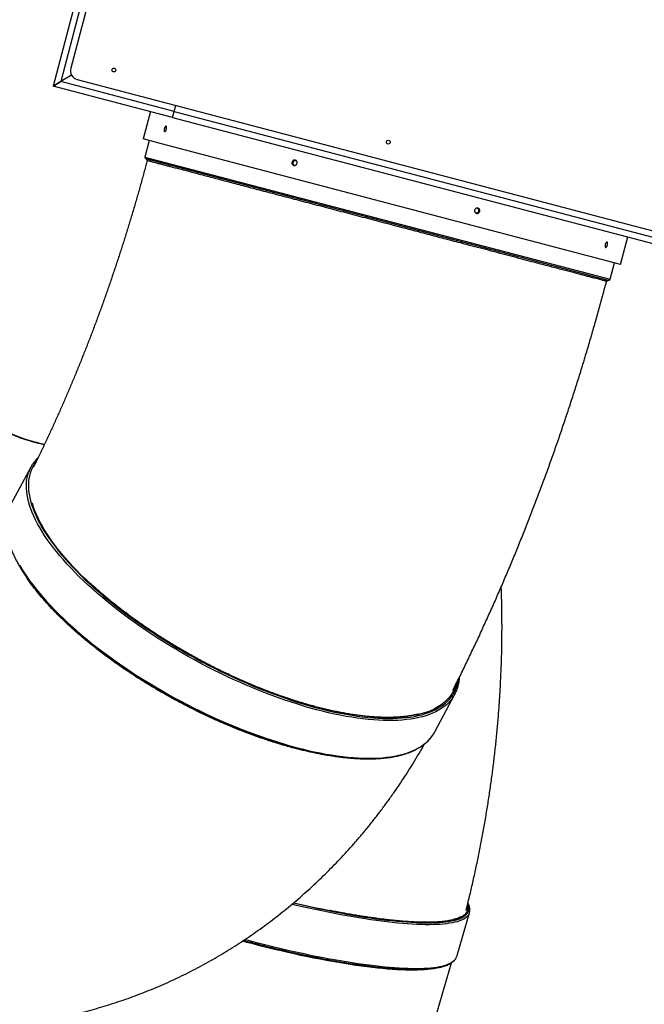
# Model space of a CAD drawing. Units: millimetres. Extents: x -4112 to 5871, y -3576 to 5768.
# Drawn here: x -2319 to -1307, y 655 to 2253 of the extents above; entities that cross this region are included whole.
import ezdxf

# ---------------------------------------------------------------- set-up
doc = ezdxf.new("R2010")
doc.units = ezdxf.units.MM

msp = doc.modelspace()

# ---------------------------------------------------------------- linework, layer by layer
at = {"color": 7, "linetype": 'Continuous', "lineweight": 25}
for p, q in [((-1694.956, 4233.954), (-2236.731, 2174.008)), ((-2214.105, 2338.668), (-2264.976, 2145.246)), ((-2204.434, 2336.124), (-2252.761, 2152.373)), ((-2235.18, 2162.632), (-2252.761, 2152.373)), ((-2264.976, 2145.246), (-2252.761, 2152.373)), ((-2252.761, 2152.373), (-2264.976, 2145.246)), ((-2071.554, 2094.375), (-2264.976, 2145.246)), ((-2069.01, 2104.046), (-2252.761, 2152.373)), ((-2226.04, 2155.686), (-1228.948, 1893.446)), ((-2069.01, 2104.046), (-2066.467, 2113.717)), ((-2107.337, 2103.786), (-2119.037, 2059.299)), ((-2071.554, 2094.375), (-2069.01, 2104.046)), ((-2071.554, 2094.375), (3344.268, 669.989)), ((-2069.01, 2104.046), (3346.812, 679.66)), ((-2089.59, 2051.554), (-2119.037, 2059.299)), ((-2109.366, 2056.755), (-2116.386, 2030.063)), ((-1345.348, 1855.815), (-2089.59, 2051.554)), ((-1557.819, 1880.676), (-2114.676, 2027.132)), ((-1345.348, 1855.815), (-1333.648, 1900.302)), ((-1364.971, 1829.956), (-1557.819, 1880.676)), ((-1362.04, 1831.667), (-1355.019, 1858.359)), ((-2301.264, 1527.012), (-2334.024, 1465.871)), ((-1646.498, 1097.486), (-1613.738, 1158.627)), ((-1610.945, 733.059), (-1590.058, 803.984)), ((-1719.682, 381.522), (-1619.19, 722.759))]:
    msp.add_line(p, q, dxfattribs=at)
at = {"color": 8, "linetype": 'Continuous', "lineweight": 25}
for p, q in [((-2116.386, 2030.063), (-1556.082, 1882.701)), ((-1556.082, 1882.701), (-1362.04, 1831.667))]:
    msp.add_line(p, q, dxfattribs=at)
at = {"color": 8, "linetype": 'Continuous', "lineweight": 25, "flags": 128}
for points in [[(-2385.381, 1622.825), (-2384.152, 1621.186), (-2380.165, 1616.255), (-2375.877, 1611.503), (-2371.292, 1606.935), (-2366.414, 1602.556), (-2361.248, 1598.369), (-2355.799, 1594.378), (-2350.071, 1590.586), (-2344.069, 1586.998), (-2337.799, 1583.616), (-2331.266, 1580.443), (-2324.477, 1577.482), (-2317.438, 1574.736), (-2310.154, 1572.207), (-2302.633, 1569.898), (-2294.881, 1567.81), (-2286.906, 1565.947), (-2278.991, 1564.359)], [(-2292.712, 1536.114), (-2294.673, 1533.442), (-2297.094, 1529.635), (-2299.207, 1525.662), (-2301.01, 1521.525), (-2302.502, 1517.228), (-2303.681, 1512.776), (-2304.546, 1508.171), (-2305.097, 1503.419), (-2305.333, 1498.524), (-2305.253, 1493.489), (-2304.858, 1488.321), (-2304.149, 1483.022), (-2303.125, 1477.599), (-2301.787, 1472.055), (-2300.138, 1466.397), (-2298.178, 1460.628), (-2295.91, 1454.755), (-2293.334, 1448.782), (-2290.454, 1442.716), (-2287.272, 1436.561), (-2283.792, 1430.323), (-2280.015, 1424.008), (-2275.946, 1417.621), (-2271.588, 1411.168), (-2266.946, 1404.655), (-2262.023, 1398.088), (-2256.824, 1391.473), (-2251.353, 1384.816), (-2245.616, 1378.122), (-2239.617, 1371.399), (-2233.363, 1364.651), (-2226.858, 1357.886), (-2220.109, 1351.108), (-2213.122, 1344.325), (-2205.903, 1337.542), (-2198.458, 1330.766), (-2190.795, 1324.002), (-2182.919, 1317.257), (-2174.84, 1310.537), (-2166.562, 1303.848), (-2158.095, 1297.196), (-2149.446, 1290.587), (-2140.622, 1284.027), (-2131.632, 1277.522), (-2122.484, 1271.077), (-2113.185, 1264.7), (-2103.745, 1258.394), (-2094.172, 1252.167), (-2084.474, 1246.023), (-2074.661, 1239.968), (-2064.741, 1234.009), (-2054.723, 1228.149), (-2044.616, 1222.395), (-2034.429, 1216.751), (-2024.172, 1211.223), (-2013.854, 1205.816), (-2003.484, 1200.534), (-1993.072, 1195.383), (-1982.626, 1190.366), (-1972.157, 1185.489), (-1961.673, 1180.757), (-1951.185, 1176.172), (-1940.701, 1171.74), (-1930.232, 1167.464), (-1919.787, 1163.348), (-1909.374, 1159.396), (-1899.004, 1155.612), (-1888.686, 1151.999), (-1878.43, 1148.56), (-1868.244, 1145.298), (-1858.137, 1142.217), (-1848.12, 1139.318), (-1838.2, 1136.605), (-1828.387, 1134.081), (-1818.69, 1131.747), (-1809.117, 1129.605), (-1799.678, 1127.658), (-1790.38, 1125.907), (-1781.233, 1124.353), (-1772.243, 1122.999), (-1763.421, 1121.846), (-1754.772, 1120.894), (-1746.306, 1120.144), (-1738.03, 1119.597), (-1729.951, 1119.254), (-1722.077, 1119.114), (-1714.415, 1119.179), (-1706.971, 1119.447), (-1699.753, 1119.919), (-1692.767, 1120.594), (-1686.019, 1121.471), (-1679.516, 1122.551)], [(-1678.846, 1119.224), (-1685.39, 1118.138), (-1692.18, 1117.254), (-1699.209, 1116.575), (-1706.472, 1116.1), (-1713.962, 1115.83), (-1721.671, 1115.766), (-1729.594, 1115.906), (-1737.723, 1116.251), (-1746.05, 1116.802), (-1754.569, 1117.556), (-1763.271, 1118.514), (-1772.148, 1119.675), (-1781.193, 1121.037), (-1790.398, 1122.6), (-1799.753, 1124.362), (-1809.251, 1126.321), (-1818.883, 1128.476), (-1828.64, 1130.825), (-1838.513, 1133.365), (-1848.494, 1136.095), (-1858.574, 1139.011), (-1868.743, 1142.112), (-1878.992, 1145.394), (-1889.312, 1148.854), (-1899.694, 1152.489), (-1910.128, 1156.297), (-1920.605, 1160.273), (-1931.115, 1164.414), (-1941.649, 1168.717), (-1952.198, 1173.177), (-1962.751, 1177.79), (-1973.299, 1182.552), (-1983.833, 1187.459), (-1994.344, 1192.506), (-2004.821, 1197.69), (-2015.255, 1203.004), (-2025.637, 1208.445), (-2035.958, 1214.007), (-2046.207, 1219.686), (-2056.377, 1225.476), (-2066.457, 1231.372), (-2076.439, 1237.368), (-2086.313, 1243.46), (-2096.07, 1249.642), (-2105.703, 1255.908), (-2115.201, 1262.252), (-2124.558, 1268.67), (-2133.763, 1275.154), (-2142.808, 1281.7), (-2151.687, 1288.3), (-2160.39, 1294.95), (-2168.909, 1301.644), (-2177.237, 1308.374), (-2185.367, 1315.136), (-2193.291, 1321.922), (-2201.002, 1328.728), (-2208.493, 1335.546), (-2215.757, 1342.371), (-2222.787, 1349.196), (-2229.578, 1356.015), (-2236.123, 1362.823), (-2242.416, 1369.612), (-2248.452, 1376.378), (-2254.224, 1383.113), (-2259.729, 1389.811), (-2264.96, 1396.467), (-2269.914, 1403.075), (-2274.585, 1409.628), (-2278.97, 1416.12), (-2283.064, 1422.547), (-2286.864, 1428.901), (-2290.366, 1435.178), (-2293.568, 1441.371), (-2296.466, 1447.475), (-2299.057, 1453.485), (-2301.34, 1459.394), (-2303.312, 1465.198), (-2304.971, 1470.892), (-2306.317, 1476.47), (-2307.347, 1481.927), (-2308.061, 1487.258), (-2308.458, 1492.459), (-2308.538, 1497.524), (-2308.301, 1502.45), (-2307.747, 1507.232), (-2306.876, 1511.865), (-2305.69, 1516.345), (-2305, 1518.464)], [(-1681.088, 1123.812), (-1687.586, 1122.734), (-1694.329, 1121.859), (-1701.312, 1121.187), (-1708.527, 1120.719), (-1715.969, 1120.455), (-1723.63, 1120.396), (-1731.504, 1120.542), (-1739.583, 1120.892), (-1747.859, 1121.447), (-1756.326, 1122.205), (-1764.976, 1123.167), (-1773.8, 1124.33), (-1782.791, 1125.695), (-1791.941, 1127.26), (-1801.24, 1129.023), (-1810.681, 1130.983), (-1820.256, 1133.138), (-1829.954, 1135.487), (-1839.768, 1138.026), (-1849.688, 1140.753), (-1859.706, 1143.667), (-1869.812, 1146.765), (-1879.997, 1150.043), (-1890.252, 1153.499), (-1900.567, 1157.129), (-1910.933, 1160.931), (-1921.341, 1164.9), (-1931.781, 1169.033), (-1942.243, 1173.327), (-1952.719, 1177.777), (-1963.198, 1182.38), (-1973.67, 1187.13), (-1984.127, 1192.025), (-1994.559, 1197.059), (-2004.955, 1202.227), (-2015.308, 1207.526), (-2025.607, 1212.95), (-2035.843, 1218.494), (-2046.006, 1224.154), (-2056.088, 1229.923), (-2066.079, 1235.798), (-2075.969, 1241.771), (-2085.751, 1247.839), (-2095.415, 1253.995), (-2104.952, 1260.234), (-2114.353, 1266.55), (-2123.61, 1272.938), (-2132.715, 1279.391), (-2141.659, 1285.904), (-2150.434, 1292.47), (-2159.032, 1299.084), (-2167.445, 1305.74), (-2175.666, 1312.431), (-2183.687, 1319.152), (-2191.5, 1325.897), (-2199.099, 1332.658), (-2206.477, 1339.431), (-2213.626, 1346.208), (-2220.541, 1352.984), (-2227.214, 1359.753), (-2233.641, 1366.508), (-2239.815, 1373.243), (-2245.73, 1379.952), (-2251.381, 1386.629), (-2256.764, 1393.268), (-2261.872, 1399.863), (-2266.701, 1406.407), (-2271.248, 1412.895), (-2275.507, 1419.321), (-2279.475, 1425.679), (-2283.148, 1431.963), (-2286.524, 1438.168), (-2289.598, 1444.287), (-2292.368, 1450.316), (-2294.831, 1456.248), (-2296.986, 1462.079), (-2298.831, 1467.802), (-2298.942, 1468.18)], [(-2319.624, 1367.76), (-2315.824, 1361.406), (-2311.73, 1354.979), (-2307.345, 1348.487), (-2302.674, 1341.934), (-2297.721, 1335.326), (-2292.489, 1328.67), (-2286.985, 1321.971), (-2281.212, 1315.237), (-2275.176, 1308.471), (-2268.883, 1301.682), (-2262.338, 1294.874), (-2255.547, 1288.055), (-2248.517, 1281.23), (-2241.253, 1274.405), (-2233.762, 1267.587), (-2226.051, 1260.781), (-2218.127, 1253.995), (-2209.998, 1247.233), (-2201.669, 1240.502), (-2193.15, 1233.809), (-2184.447, 1227.159), (-2175.568, 1220.558), (-2166.523, 1214.013), (-2157.318, 1207.529), (-2147.962, 1201.111), (-2138.463, 1194.767), (-2128.831, 1188.501), (-2119.073, 1182.319), (-2109.199, 1176.227), (-2099.217, 1170.23), (-2089.137, 1164.334), (-2078.967, 1158.545), (-2068.718, 1152.866), (-2058.397, 1147.304), (-2048.015, 1141.863), (-2037.581, 1136.549), (-2027.104, 1131.365), (-2016.594, 1126.318), (-2006.059, 1121.411), (-1995.511, 1116.649), (-1984.958, 1112.036), (-1974.409, 1107.576), (-1963.875, 1103.273), (-1953.365, 1099.132), (-1942.888, 1095.156), (-1932.454, 1091.348), (-1922.073, 1087.713), (-1911.752, 1084.252), (-1901.503, 1080.971), (-1891.334, 1077.87), (-1881.254, 1074.954), (-1871.273, 1072.224), (-1861.4, 1069.684), (-1851.643, 1067.335), (-1842.011, 1065.18), (-1832.513, 1063.221), (-1823.158, 1061.459), (-1813.953, 1059.896), (-1804.908, 1058.534), (-1796.031, 1057.373), (-1787.329, 1056.415), (-1778.81, 1055.661), (-1770.483, 1055.11), (-1762.354, 1054.765), (-1754.431, 1054.624), (-1746.722, 1054.689), (-1739.232, 1054.959), (-1731.969, 1055.434), (-1724.94, 1056.113), (-1718.15, 1056.996), (-1711.607, 1058.083)], [(-1679.516, 1122.551), (-1673.263, 1123.831), (-1667.265, 1125.311), (-1661.53, 1126.99), (-1656.06, 1128.865), (-1650.862, 1130.935), (-1645.941, 1133.199), (-1641.3, 1135.653), (-1636.943, 1138.297), (-1632.876, 1141.127), (-1629.101, 1144.142), (-1625.622, 1147.337), (-1622.441, 1150.711), (-1619.563, 1154.261), (-1616.989, 1157.982), (-1614.722, 1161.873), (-1612.764, 1165.928), (-1611.116, 1170.146), (-1609.78, 1174.521), (-1608.758, 1179.05), (-1608.165, 1182.792)], [(-1611.806, 1175.27), (-1612.956, 1171.487), (-1614.577, 1167.26), (-1616.511, 1163.196), (-1618.755, 1159.298), (-1621.306, 1155.568), (-1624.164, 1152.012), (-1627.325, 1148.631), (-1630.786, 1145.429), (-1634.544, 1142.409), (-1638.596, 1139.574), (-1642.938, 1136.926), (-1647.566, 1134.467), (-1652.476, 1132.201), (-1657.663, 1130.128), (-1663.123, 1128.251), (-1668.851, 1126.572), (-1674.841, 1125.092), (-1681.088, 1123.812)], [(-1618.519, 1151.134), (-1618.523, 1151.13), (-1621.419, 1147.558), (-1624.619, 1144.163), (-1628.119, 1140.948), (-1631.918, 1137.915), (-1636.011, 1135.067), (-1640.394, 1132.407), (-1645.064, 1129.937), (-1650.016, 1127.66), (-1655.246, 1125.577), (-1660.749, 1123.69), (-1666.52, 1122.001), (-1672.555, 1120.512), (-1678.846, 1119.224)], [(-1711.607, 1058.083), (-1705.315, 1059.371), (-1699.28, 1060.86), (-1693.509, 1062.549), (-1688.006, 1064.435), (-1682.776, 1066.519), (-1677.824, 1068.796), (-1673.154, 1071.266), (-1668.771, 1073.926), (-1664.678, 1076.774), (-1660.88, 1079.807), (-1657.379, 1083.022), (-1654.179, 1086.417), (-1651.283, 1089.989), (-1651.198, 1090.102)], [(-1590.754, 802.143), (-1591.077, 801.497), (-1592.272, 799.621), (-1593.803, 797.849), (-1595.669, 796.182), (-1597.868, 794.621), (-1600.398, 793.169), (-1603.257, 791.826), (-1606.442, 790.593), (-1609.95, 789.472), (-1613.778, 788.464), (-1617.923, 787.57), (-1622.381, 786.79), (-1627.148, 786.125), (-1632.219, 785.575), (-1637.59, 785.142), (-1643.257, 784.826), (-1649.213, 784.626), (-1655.454, 784.543), (-1661.974, 784.578), (-1668.767, 784.729), (-1675.827, 784.998), (-1683.148, 785.383), (-1690.723, 785.885), (-1698.545, 786.503), (-1706.607, 787.236), (-1714.901, 788.083), (-1723.421, 789.045), (-1732.159, 790.12), (-1741.106, 791.307), (-1750.254, 792.604), (-1759.597, 794.012), (-1769.123, 795.528), (-1778.827, 797.152), (-1788.697, 798.881), (-1798.727, 800.714), (-1808.906, 802.65), (-1819.225, 804.687), (-1829.675, 806.823), (-1840.246, 809.055), (-1850.93, 811.383), (-1861.716, 813.803), (-1872.595, 816.314), (-1878.15, 817.623)], [(-1819.01, 807.536), (-1809.194, 805.6), (-1799.078, 803.676), (-1789.111, 801.854), (-1779.301, 800.135), (-1769.657, 798.522), (-1760.189, 797.015), (-1750.904, 795.616), (-1741.812, 794.326), (-1732.92, 793.147), (-1724.236, 792.079), (-1715.769, 791.123), (-1707.525, 790.28), (-1699.513, 789.552), (-1691.739, 788.938), (-1684.211, 788.439), (-1676.935, 788.056), (-1669.919, 787.79), (-1663.167, 787.639), (-1656.687, 787.604), (-1650.485, 787.687), (-1644.565, 787.885), (-1638.933, 788.2), (-1633.595, 788.63), (-1628.555, 789.176), (-1623.818, 789.837), (-1619.387, 790.612), (-1615.268, 791.501), (-1611.463, 792.503), (-1607.976, 793.617), (-1604.811, 794.842), (-1601.97, 796.177), (-1599.456, 797.62), (-1597.27, 799.171), (-1595.416, 800.828), (-1593.894, 802.589), (-1592.707, 804.453), (-1591.854, 806.419), (-1591.337, 808.483), (-1591.157, 810.646), (-1591.313, 812.904), (-1591.805, 815.255), (-1592.634, 817.698), (-1592.961, 818.48)], [(-1593.751, 815.194), (-1593.522, 814.1), (-1593.278, 811.82), (-1593.372, 809.635), (-1593.804, 807.547), (-1594.572, 805.559), (-1595.678, 803.672), (-1597.119, 801.887), (-1598.894, 800.208), (-1601.002, 798.634), (-1603.441, 797.168), (-1606.209, 795.81), (-1609.302, 794.563), (-1612.718, 793.427), (-1616.455, 792.403), (-1620.508, 791.492), (-1624.875, 790.695), (-1629.55, 790.013), (-1634.53, 789.446), (-1639.81, 788.995), (-1645.385, 788.66), (-1651.251, 788.442), (-1657.402, 788.341), (-1663.832, 788.357), (-1670.535, 788.489), (-1677.506, 788.738), (-1684.737, 789.104), (-1692.223, 789.586), (-1699.957, 790.183), (-1707.931, 790.896), (-1716.138, 791.723), (-1724.571, 792.664), (-1733.222, 793.718), (-1742.083, 794.884), (-1751.146, 796.161), (-1760.402, 797.547), (-1769.845, 799.042), (-1779.463, 800.645), (-1789.25, 802.352), (-1799.196, 804.164), (-1809.291, 806.078), (-1817.101, 807.609)], [(-1633.85, 716.517), (-1635.969, 715.838), (-1639.702, 714.815), (-1643.751, 713.905), (-1648.113, 713.109), (-1652.783, 712.428), (-1657.758, 711.862), (-1663.033, 711.411), (-1668.602, 711.077), (-1674.462, 710.859), (-1680.606, 710.758), (-1687.029, 710.774), (-1693.726, 710.906), (-1700.689, 711.155), (-1707.913, 711.52), (-1715.392, 712.001), (-1723.117, 712.598), (-1731.083, 713.31), (-1739.281, 714.137), (-1747.705, 715.077), (-1756.347, 716.129), (-1765.199, 717.294), (-1774.253, 718.57), (-1783.5, 719.955), (-1792.932, 721.448), (-1802.541, 723.049), (-1812.318, 724.755), (-1822.253, 726.565), (-1832.338, 728.477), (-1842.564, 730.49), (-1852.921, 732.601), (-1863.4, 734.81), (-1873.991, 737.113), (-1884.684, 739.509), (-1895.471, 741.995), (-1906.34, 744.57), (-1917.282, 747.23), (-1928.288, 749.974), (-1939.346, 752.799), (-1950.448, 755.703), (-1958.358, 757.812)], [(-1954.105, 760.604), (-1948.917, 759.223), (-1937.724, 756.294), (-1926.574, 753.444), (-1915.477, 750.674), (-1904.443, 747.989), (-1893.482, 745.389), (-1882.603, 742.878), (-1871.817, 740.457), (-1861.133, 738.13), (-1850.562, 735.897), (-1840.112, 733.762), (-1829.793, 731.725), (-1819.614, 729.789), (-1809.584, 727.956), (-1799.714, 726.226), (-1790.011, 724.603), (-1780.484, 723.087), (-1771.142, 721.679), (-1761.993, 720.381), (-1753.046, 719.194), (-1744.308, 718.12), (-1735.788, 717.158), (-1727.494, 716.31), (-1719.432, 715.577), (-1711.61, 714.96), (-1704.035, 714.458), (-1696.714, 714.073), (-1689.654, 713.804), (-1682.861, 713.653), (-1676.341, 713.618), (-1670.1, 713.701), (-1664.144, 713.9), (-1658.477, 714.217), (-1653.106, 714.65), (-1648.035, 715.199), (-1643.268, 715.864), (-1638.81, 716.645), (-1634.665, 717.539), (-1630.837, 718.547), (-1627.329, 719.668), (-1624.144, 720.901), (-1621.285, 722.244), (-1618.755, 723.696), (-1616.556, 725.256), (-1614.69, 726.923), (-1613.159, 728.696), (-1611.964, 730.571), (-1611.628, 731.246)]]:
    msp.add_lwpolyline(points, dxfattribs=at)
at = {"color": 7, "linetype": 'Continuous', "lineweight": 25, "flags": 128}
for points in [[(-1651.198, 1090.102), (-1648.693, 1093.733), (-1646.498, 1097.486)], [(-1611.628, 731.246), (-1611.106, 732.549), (-1610.945, 733.059)]]:
    msp.add_lwpolyline(points, dxfattribs=at)
at = {"color": 7, "linetype": 'Continuous', "lineweight": 25}
for centre in [(-2166.766, 2171.116), (-1721.894, 2054.113)]:
    msp.add_circle(centre, 3.1, dxfattribs=at)
for centre, radius, start, end in [((-2222.225, 2170.192), 15, 165.264654, 255.264654), ((-2114.065, 2029.453), 2.4, 165.264654, 255.264654), ((-2115.094, 2024.76), 2.4, 345.469955, 75.257506), ((-1365.776, 1827.686), 2.4, 75.273116, 164.908605), ((-1364.361, 1832.277), 2.4, 255.264654, 345.264654), ((-2249.602, 1499.331), 58.609, 142.716644, 160.946496), ((-1665.317, 1186.264), 58.516, 323.105182, 340.57587), ((-1481.321, 2487.411), 1713.481, 256.701668, 258.63388), ((-1481.679, 2489.548), 1715.059, 256.741256, 258.72171), ((-1602.613, 807.682), 13.089, 334.966661, 352.136791)]:
    msp.add_arc(centre, radius, start, end, dxfattribs=at)
for points, knots in [([(-2196.657, 2405.01), (-2200.367, 2406.072), (-2209.077, 2408.566), (-2222.888, 2412.136), (-2238.07, 2415.776), (-2253.335, 2419.101), (-2268.674, 2422.123), (-2284.085, 2424.837), (-2299.563, 2427.244), (-2315.104, 2429.342), (-2330.703, 2431.131), (-2346.356, 2432.61), (-2362.059, 2433.779), (-2377.807, 2434.636), (-2393.597, 2435.181), (-2409.422, 2435.414), (-2425.28, 2435.334), (-2441.166, 2434.94), (-2457.075, 2434.233), (-2473.002, 2433.212), (-2488.945, 2431.877), (-2504.896, 2430.228), (-2520.853, 2428.264), (-2536.811, 2425.986), (-2552.765, 2423.394), (-2568.71, 2420.488), (-2584.642, 2417.268), (-2600.556, 2413.734), (-2616.447, 2409.888), (-2632.31, 2405.729), (-2648.141, 2401.258), (-2663.935, 2396.476), (-2679.686, 2391.385), (-2695.39, 2385.984), (-2711.042, 2380.275), (-2726.636, 2374.26), (-2742.169, 2367.94), (-2757.633, 2361.315), (-2773.026, 2354.389), (-2788.34, 2347.163), (-2803.572, 2339.639), (-2818.716, 2331.819), (-2833.767, 2323.705), (-2848.72, 2315.3), (-2863.57, 2306.607), (-2878.311, 2297.627), (-2892.939, 2288.365), (-2907.448, 2278.823), (-2921.835, 2269.004), (-2936.093, 2258.912), (-2950.217, 2248.549), (-2964.205, 2237.923), (-2978.043, 2227.023), (-2989.84, 2217.464), (-2996.956, 2211.44), (-2999.57, 2209.228)], [0, 0, 0, 0, 0.01368298, 0.03212014, 0.05056424, 0.06901711, 0.08748057, 0.10595643, 0.12444647, 0.14295242, 0.16147603, 0.18001897, 0.1985829, 0.21716943, 0.23578013, 0.25441651, 0.27308004, 0.29177212, 0.3104941, 0.32924725, 0.34803278, 0.36685182, 0.38570541, 0.40459452, 0.42352001, 0.44248269, 0.46148321, 0.48052218, 0.49960007, 0.51871725, 0.53787399, 0.55707045, 0.57630666, 0.59558256, 0.61489796, 0.63425259, 0.65364602, 0.67307777, 0.6925472, 0.71205362, 0.73159621, 0.75117409, 0.77078625, 0.79043166, 0.81010918, 0.82981762, 0.84955574, 0.86932224, 0.88911581, 0.90893509, 0.92877869, 0.94864525, 0.96853337, 0.98844168, 1, 1, 1, 1]), ([(-2081.543, 2075.288), (-2081.691, 2074.804), (-2081.986, 2073.835), (-2082.623, 2072.61), (-2083.314, 2071.733), (-2083.997, 2071.307), (-2084.587, 2071.378), (-2085.02, 2071.939), (-2085.247, 2072.927), (-2085.246, 2074.23), (-2085.019, 2075.704), (-2084.593, 2077.181), (-2084.016, 2078.495), (-2083.351, 2079.498), (-2082.67, 2080.076), (-2082.048, 2080.163), (-2081.554, 2079.749), (-2081.245, 2078.881), (-2081.16, 2077.658), (-2081.282, 2076.394), (-2081.471, 2075.596), (-2081.543, 2075.288)], [0, 0, 0, 0, 0.05368641, 0.10737274, 0.16106121, 0.21475106, 0.2684386, 0.32212372, 0.37581011, 0.42949946, 0.48318885, 0.5368753, 0.59056041, 0.64424788, 0.69793773, 0.75162625, 0.80531182, 0.85899742, 0.91268598, 0.96637581, 1, 1, 1, 1]), ([(-2112.776, 2024.148), (-2113.449, 2021.602), (-2115.813, 2012.659), (-2119.964, 1997.348), (-2125.278, 1978.236), (-2130.725, 1959.173), (-2136.3, 1940.164), (-2142.002, 1921.217), (-2147.83, 1902.335), (-2153.78, 1883.524), (-2159.852, 1864.791), (-2166.043, 1846.14), (-2172.352, 1827.577), (-2178.775, 1809.107), (-2185.312, 1790.736), (-2191.959, 1772.469), (-2198.714, 1754.311), (-2205.575, 1736.268), (-2212.54, 1718.346), (-2219.605, 1700.548), (-2226.769, 1682.881), (-2234.029, 1665.349), (-2241.381, 1647.958), (-2248.824, 1630.712), (-2256.354, 1613.617), (-2263.968, 1596.678), (-2271.665, 1579.9), (-2279.437, 1563.283), (-2287.292, 1546.85), (-2293.265, 1534.527), (-2296.644, 1527.735), (-2297.354, 1526.307)], [0, 0, 0, 0, 0.01446836, 0.05080529, 0.08714083, 0.12347314, 0.15980074, 0.1961221, 0.23243571, 0.26874005, 0.3050336, 0.34131483, 0.3775822, 0.41383418, 0.45006921, 0.48628573, 0.52248218, 0.55865697, 0.59480852, 0.63093523, 0.66703548, 0.70310766, 0.73915013, 0.77516124, 0.81113933, 0.84708273, 0.88298975, 0.9188587, 0.95468786, 0.99047552, 1, 1, 1, 1]), ([(-1869.843, 2019.61), (-1870.016, 2019.132), (-1870.363, 2018.177), (-1871.401, 2017.057), (-1872.686, 2016.337), (-1874.111, 2016.106), (-1875.506, 2016.389), (-1876.715, 2017.154), (-1877.601, 2018.315), (-1878.067, 2019.741), (-1878.061, 2021.273), (-1877.583, 2022.736), (-1876.688, 2023.967), (-1875.476, 2024.826), (-1874.082, 2025.216), (-1872.663, 2025.093), (-1871.378, 2024.472), (-1870.371, 2023.42), (-1869.765, 2022.06), (-1869.618, 2020.725), (-1869.78, 2019.92), (-1869.843, 2019.61)], [0, 0, 0, 0, 0.05368641, 0.10737274, 0.16106121, 0.21475106, 0.2684386, 0.32212372, 0.37581011, 0.42949946, 0.48318885, 0.5368753, 0.59056041, 0.64424788, 0.69793773, 0.75162625, 0.80531182, 0.85899742, 0.91268598, 0.96637581, 1, 1, 1, 1]), ([(-1873.977, 2016.206), (-1874.267, 2016.365), (-1874.97, 2016.749), (-1875.745, 2017.839), (-1876.218, 2019.252), (-1876.21, 2020.787), (-1875.733, 2022.248), (-1874.837, 2023.486), (-1873.628, 2024.317), (-1872.544, 2024.701), (-1871.933, 2024.624), (-1871.786, 2024.606)], [0, 0, 0, 0, 0.08763313, 0.21232569, 0.33702531, 0.46172502, 0.58641771, 0.71110723, 0.83580237, 0.96050315, 1, 1, 1, 1]), ([(-1578.939, 1938.448), (-1579.379, 1938.615), (-1580.258, 1938.949), (-1581.268, 1940.017), (-1581.895, 1941.363), (-1582.058, 1942.88), (-1581.74, 1944.386), (-1580.975, 1945.714), (-1579.852, 1946.712), (-1578.498, 1947.27), (-1577.065, 1947.324), (-1575.718, 1946.869), (-1574.606, 1945.955), (-1573.855, 1944.686), (-1573.548, 1943.205), (-1573.72, 1941.677), (-1574.349, 1940.277), (-1575.367, 1939.158), (-1576.656, 1938.458), (-1577.907, 1938.25), (-1578.652, 1938.393), (-1578.939, 1938.448)], [0, 0, 0, 0, 0.05368641, 0.10737274, 0.16106121, 0.21475106, 0.2684386, 0.32212372, 0.37581011, 0.42949946, 0.48318885, 0.5368753, 0.59056041, 0.64424788, 0.69793773, 0.75162625, 0.80531182, 0.85899742, 0.91268598, 0.96637581, 1, 1, 1, 1]), ([(-1577.538, 1947.222), (-1577.176, 1946.966), (-1576.428, 1946.438), (-1575.709, 1945.167), (-1575.398, 1943.693), (-1575.57, 1942.164), (-1576.2, 1940.761), (-1577.217, 1939.653), (-1578.483, 1938.928), (-1579.397, 1938.857), (-1579.84, 1938.823)], [0, 0, 0, 0, 0.11885172, 0.24582522, 0.37280448, 0.49978053, 0.62674943, 0.75371839, 0.88069453, 1, 1, 1, 1]), ([(-1366.793, 1887.306), (-1366.94, 1886.821), (-1367.233, 1885.852), (-1367.856, 1884.623), (-1368.531, 1883.742), (-1369.202, 1883.313), (-1369.791, 1883.384), (-1370.232, 1883.947), (-1370.475, 1884.938), (-1370.489, 1886.246), (-1370.27, 1887.721), (-1369.842, 1889.198), (-1369.253, 1890.509), (-1368.572, 1891.508), (-1367.878, 1892.082), (-1367.251, 1892.168), (-1366.763, 1891.755), (-1366.467, 1890.891), (-1366.398, 1889.673), (-1366.53, 1888.411), (-1366.72, 1887.613), (-1366.793, 1887.306)], [0, 0, 0, 0, 0.053686412, 0.107372742, 0.161061208, 0.214751063, 0.268438597, 0.322123723, 0.375810112, 0.429499464, 0.483188855, 0.536875298, 0.59056041, 0.644247884, 0.697937726, 0.751626247, 0.805311819, 0.858997418, 0.912685977, 0.966375809, 1, 1, 1, 1]), ([(-1617.199, 1164.825), (-1616.411, 1166.38), (-1612.065, 1174.949), (-1604.292, 1190.678), (-1593.889, 1212.009), (-1583.637, 1233.481), (-1573.523, 1255.075), (-1563.552, 1276.79), (-1553.722, 1298.624), (-1544.034, 1320.574), (-1534.491, 1342.635), (-1525.091, 1364.806), (-1515.836, 1387.083), (-1506.727, 1409.463), (-1497.765, 1431.943), (-1488.949, 1454.52), (-1480.282, 1477.191), (-1471.763, 1499.952), (-1463.394, 1522.801), (-1455.176, 1545.734), (-1447.108, 1568.748), (-1439.193, 1591.84), (-1431.43, 1615.007), (-1423.821, 1638.245), (-1416.367, 1661.552), (-1409.068, 1684.924), (-1401.925, 1708.359), (-1394.939, 1731.852), (-1388.111, 1755.401), (-1381.441, 1779.002), (-1375.047, 1802.238), (-1370.633, 1818.68), (-1368.378, 1827.235), (-1368.097, 1828.298)], [0, 0, 0, 0, 0.00762537, 0.0420402, 0.07642427, 0.1107787, 0.14510459, 0.17940307, 0.21367526, 0.24792228, 0.28214526, 0.31634532, 0.35052358, 0.38468115, 0.41881915, 0.45293867, 0.48704082, 0.52112669, 0.55519737, 0.58925395, 0.62329749, 0.65732907, 0.69134976, 0.72536062, 0.75936269, 0.79335704, 0.82734472, 0.86132675, 0.89530419, 0.92927808, 0.96324945, 0.99543122, 1, 1, 1, 1]), ([(-2385.2, 1622.606), (-2384.56, 1621.726), (-2382.742, 1619.226), (-2379.446, 1615.279), (-2375.339, 1610.757), (-2370.952, 1606.409), (-2366.306, 1602.228), (-2361.4, 1598.219), (-2356.238, 1594.386), (-2350.825, 1590.733), (-2345.165, 1587.262), (-2339.262, 1583.976), (-2333.122, 1580.879), (-2326.749, 1577.972), (-2320.148, 1575.259), (-2313.326, 1572.742), (-2306.288, 1570.423), (-2299.041, 1568.301), (-2291.583, 1566.39), (-2284.981, 1564.881), (-2280.79, 1564.095), (-2279.223, 1563.8)], [0, 0, 0, 0, 0.02980528, 0.0846857, 0.13959172, 0.1945286, 0.2495001, 0.30450855, 0.35955482, 0.4146385, 0.46975811, 0.52491134, 0.58009527, 0.63530659, 0.69054186, 0.74579759, 0.80107042, 0.85635721, 0.91165506, 0.96696141, 1, 1, 1, 1]), ([(-2289.42, 1542.516), (-2290.315, 1541.636), (-2292.286, 1539.693), (-2294.47, 1537.202), (-2295.685, 1535.552), (-2296.027, 1535.087)], [0, 0, 0, 0, 0.37349235, 0.82347257, 1, 1, 1, 1]), ([(-2337.859, 1457.04), (-2337.965, 1456.757), (-2338.587, 1455.103), (-2339.449, 1451.94), (-2340.428, 1447.55), (-2341.098, 1443.012), (-2341.489, 1438.346), (-2341.593, 1433.55), (-2341.41, 1428.63), (-2340.939, 1423.588), (-2340.181, 1418.431), (-2339.136, 1413.162), (-2337.805, 1407.787), (-2336.189, 1402.31), (-2334.289, 1396.738), (-2332.107, 1391.073), (-2329.647, 1385.323), (-2326.909, 1379.491), (-2323.898, 1373.582), (-2320.614, 1367.601), (-2317.063, 1361.554), (-2313.246, 1355.444), (-2309.168, 1349.277), (-2304.831, 1343.058), (-2300.24, 1336.791), (-2295.399, 1330.481), (-2290.31, 1324.134), (-2284.979, 1317.753), (-2279.41, 1311.344), (-2273.608, 1304.913), (-2267.577, 1298.464), (-2261.322, 1292.001), (-2254.848, 1285.532), (-2248.161, 1279.059), (-2241.266, 1272.589), (-2234.169, 1266.126), (-2226.874, 1259.677), (-2219.389, 1253.245), (-2211.719, 1246.836), (-2203.871, 1240.455), (-2195.85, 1234.107), (-2187.663, 1227.797), (-2179.318, 1221.531), (-2170.82, 1215.313), (-2162.176, 1209.148), (-2153.394, 1203.042), (-2144.48, 1196.999), (-2135.443, 1191.023), (-2126.288, 1185.121), (-2117.023, 1179.295), (-2107.657, 1173.553), (-2098.196, 1167.897), (-2088.648, 1162.332), (-2079.021, 1156.863), (-2069.322, 1151.495), (-2059.561, 1146.231), (-2049.743, 1141.076), (-2039.877, 1136.034), (-2029.972, 1131.109), (-2020.035, 1126.305), (-2010.075, 1121.627), (-2000.098, 1117.077), (-1990.114, 1112.659), (-1980.13, 1108.378), (-1970.155, 1104.236), (-1960.196, 1100.237), (-1950.262, 1096.384), (-1940.36, 1092.68), (-1930.499, 1089.128), (-1920.686, 1085.732), (-1910.929, 1082.493), (-1901.237, 1079.415), (-1891.616, 1076.501), (-1882.075, 1073.751), (-1872.621, 1071.169), (-1863.262, 1068.757), (-1854.006, 1066.517), (-1844.859, 1064.451), (-1835.829, 1062.56), (-1826.923, 1060.846), (-1818.149, 1059.311), (-1809.513, 1057.955), (-1801.022, 1056.781), (-1792.683, 1055.789), (-1784.503, 1054.979), (-1776.488, 1054.354), (-1768.643, 1053.914), (-1760.977, 1053.658), (-1753.494, 1053.589), (-1746.201, 1053.705), (-1739.103, 1054.008), (-1732.205, 1054.496), (-1725.518, 1055.174), (-1719.053, 1056.022), (-1714.933, 1056.741), (-1712.885, 1057.099)], [0, 0, 0, 0, 0.00220349, 0.01288106, 0.02357338, 0.0342852, 0.04501955, 0.05577765, 0.06655913, 0.07736234, 0.08818476, 0.09902345, 0.10987532, 0.1207374, 0.13160704, 0.14248194, 0.15336019, 0.16424027, 0.17512095, 0.18600112, 0.19688018, 0.20775772, 0.21863346, 0.22950724, 0.24037897, 0.25124864, 0.26211625, 0.27298186, 0.28384554, 0.29470738, 0.30556747, 0.31642592, 0.32728281, 0.33813826, 0.34899236, 0.3598452, 0.37069688, 0.38154748, 0.39239709, 0.40324578, 0.41409363, 0.42494071, 0.43578709, 0.44663284, 0.457478, 0.46832265, 0.47916683, 0.4900106, 0.50085401, 0.5116971, 0.52253993, 0.53338254, 0.54422497, 0.55506727, 0.56590948, 0.57675164, 0.5875938, 0.59843598, 0.60927823, 0.62012058, 0.63096308, 0.64180577, 0.6526487, 0.66349191, 0.67433545, 0.68517936, 0.69602371, 0.70686854, 0.7177139, 0.72855986, 0.73940647, 0.7502538, 0.76110192, 0.77195089, 0.7828008, 0.79365172, 0.80450374, 0.81535694, 0.82621142, 0.83706727, 0.8479246, 0.85878351, 0.8696441, 0.88050647, 0.89137074, 0.90223699, 0.91310531, 0.92397577, 0.93484841, 0.94572324, 0.95660021, 0.96747919, 0.97835999, 0.98924225, 1, 1, 1, 1]), ([(-1672.121, 1126.54), (-1672.603, 1126.409), (-1674.899, 1125.786), (-1678.406, 1125.029), (-1682.492, 1124.223), (-1686.673, 1123.492), (-1691.878, 1122.718), (-1698.278, 1121.979), (-1704.894, 1121.419), (-1711.72, 1121.04), (-1718.751, 1120.842), (-1725.981, 1120.825), (-1733.403, 1120.99), (-1741.012, 1121.338), (-1748.801, 1121.867), (-1756.764, 1122.578), (-1764.894, 1123.47), (-1773.184, 1124.543), (-1781.628, 1125.796), (-1790.218, 1127.228), (-1798.947, 1128.838), (-1807.807, 1130.625), (-1816.792, 1132.588), (-1825.894, 1134.724), (-1835.105, 1137.032), (-1844.418, 1139.511), (-1853.824, 1142.158), (-1863.316, 1144.972), (-1872.886, 1147.949), (-1882.526, 1151.088), (-1892.229, 1154.386), (-1901.985, 1157.84), (-1911.787, 1161.447), (-1921.626, 1165.205), (-1931.495, 1169.11), (-1941.386, 1173.16), (-1951.29, 1177.35), (-1961.198, 1181.678), (-1971.104, 1186.139), (-1980.997, 1190.731), (-1990.871, 1195.448), (-2000.718, 1200.289), (-2010.528, 1205.248), (-2020.294, 1210.321), (-2030.008, 1215.504), (-2039.662, 1220.793), (-2049.247, 1226.183), (-2058.757, 1231.671), (-2068.182, 1237.251), (-2077.516, 1242.919), (-2086.75, 1248.67), (-2095.876, 1254.5), (-2104.888, 1260.403), (-2113.778, 1266.374), (-2122.539, 1272.41), (-2131.162, 1278.504), (-2139.642, 1284.651), (-2147.971, 1290.847), (-2156.142, 1297.087), (-2164.148, 1303.364), (-2171.983, 1309.674), (-2179.641, 1316.012), (-2187.114, 1322.372), (-2194.4, 1328.75), (-2201.48, 1335.138), (-2207.607, 1340.808), (-2211.281, 1344.347), (-2212.742, 1345.753)], [0, 0, 0, 0, 0.004203757, 0.020037924, 0.028902859, 0.037246368, 0.05307418, 0.068902805, 0.084732212, 0.100563291, 0.116396662, 0.132232738, 0.148071768, 0.163913883, 0.179759119, 0.19560745, 0.211458802, 0.227313068, 0.243170119, 0.259029814, 0.274892006, 0.290756544, 0.306623278, 0.322492059, 0.338362747, 0.354235203, 0.370109296, 0.3859849, 0.401861896, 0.417740172, 0.433619619, 0.449500137, 0.465381629, 0.481264003, 0.497147173, 0.513031055, 0.528915571, 0.544800643, 0.5606862, 0.57657217, 0.592458485, 0.608345079, 0.624231888, 0.640118846, 0.656005891, 0.671892961, 0.687779975, 0.703666869, 0.719553578, 0.73544004, 0.751326188, 0.767211956, 0.783097276, 0.798982077, 0.814866284, 0.830749821, 0.84663261, 0.862514565, 0.878395598, 0.894275619, 0.910154528, 0.926032224, 0.941908597, 0.957783533, 0.973656912, 0.989528605, 1, 1, 1, 1]), ([(-1595.818, 807.516), (-1595.817, 807.518), (-1593.861, 815.081), (-1590.198, 830.245), (-1584.854, 853.007), (-1579.821, 875.807), (-1575.058, 898.636), (-1570.577, 921.489), (-1566.376, 944.364), (-1562.456, 967.255), (-1558.82, 990.158), (-1555.467, 1013.07), (-1552.398, 1035.985), (-1549.614, 1058.9), (-1547.117, 1081.811), (-1544.905, 1104.713), (-1542.981, 1127.602), (-1541.345, 1150.473), (-1539.996, 1173.322), (-1538.937, 1196.145), (-1538.166, 1218.938), (-1537.684, 1241.696), (-1537.494, 1264.414), (-1537.584, 1287.091), (-1537.999, 1309.714), (-1538.389, 1324.985), (-1538.722, 1332.701), (-1538.731, 1332.907)], [0, 0, 0, 0, 0.00000806, 0.04350333, 0.08699598, 0.13048563, 0.17397186, 0.21745424, 0.26093231, 0.30440558, 0.34787352, 0.39133559, 0.43479121, 0.47823975, 0.52168059, 0.56511304, 0.60853641, 0.65194996, 0.69535294, 0.73874455, 0.78212397, 0.82549036, 0.86884285, 0.91218054, 0.95550252, 0.99880783, 1, 1, 1, 1]), ([(-1610.041, 1167.105), (-1609.767, 1167.863), (-1608.994, 1170.001), (-1608.032, 1173.671), (-1607.14, 1178.103), (-1606.551, 1182.424), (-1606.39, 1185.321), (-1606.317, 1186.648)], [0, 0, 0, 0, 0.12483014, 0.35202535, 0.5795635, 0.80753675, 1, 1, 1, 1]), ([(-1712.885, 1057.099), (-1711.814, 1057.303), (-1708.704, 1057.897), (-1703.727, 1059.021), (-1698.034, 1060.531), (-1692.579, 1062.228), (-1687.365, 1064.107), (-1682.396, 1066.167), (-1677.678, 1068.406), (-1673.215, 1070.823), (-1669.012, 1073.415), (-1665.073, 1076.179), (-1661.403, 1079.112), (-1657.998, 1082.208), (-1654.889, 1085.477), (-1652.688, 1088.031), (-1651.612, 1089.545), (-1651.388, 1089.861)], [0, 0, 0, 0, 0.03831228, 0.11122769, 0.18413677, 0.25702383, 0.32987591, 0.40267729, 0.47540972, 0.54805293, 0.62058571, 0.69298764, 0.76524148, 0.83733591, 0.90926837, 0.98104739, 1, 1, 1, 1]), ([(-2938.609, 780.968), (-2936.655, 779.596), (-2929.963, 774.898), (-2918.368, 767.156), (-2903.84, 757.744), (-2889.168, 748.632), (-2874.369, 739.802), (-2859.445, 731.262), (-2844.402, 723.013), (-2829.245, 715.058), (-2813.978, 707.399), (-2798.607, 700.038), (-2783.136, 692.977), (-2767.571, 686.218), (-2751.917, 679.763), (-2736.179, 673.613), (-2720.362, 667.77), (-2704.47, 662.235), (-2688.509, 657.009), (-2672.484, 652.094), (-2656.401, 647.491), (-2640.263, 643.2), (-2624.076, 639.223), (-2607.845, 635.56), (-2591.575, 632.212), (-2575.271, 629.18), (-2558.938, 626.463), (-2542.58, 624.063), (-2526.204, 621.98), (-2509.813, 620.214), (-2493.413, 618.764), (-2477.008, 617.632), (-2460.603, 616.817), (-2444.204, 616.318), (-2427.814, 616.137), (-2411.439, 616.271), (-2395.084, 616.722), (-2378.752, 617.489), (-2362.45, 618.571), (-2346.182, 619.967), (-2329.952, 621.677), (-2313.765, 623.701), (-2297.625, 626.037), (-2281.539, 628.685), (-2265.509, 631.644), (-2249.541, 634.913), (-2233.639, 638.49), (-2217.808, 642.375), (-2202.053, 646.567), (-2186.378, 651.063), (-2170.788, 655.864), (-2155.287, 660.967), (-2139.879, 666.371), (-2124.569, 672.075), (-2109.362, 678.076), (-2094.262, 684.374), (-2079.272, 690.967), (-2064.398, 697.853), (-2049.644, 705.03), (-2035.015, 712.496), (-2020.513, 720.249), (-2006.144, 728.287), (-1991.913, 736.609), (-1977.822, 745.211), (-1963.877, 754.093), (-1950.081, 763.25), (-1936.439, 772.681), (-1922.955, 782.384), (-1909.633, 792.356), (-1896.477, 802.594), (-1883.491, 813.095), (-1870.68, 823.858), (-1858.046, 834.878), (-1845.594, 846.152), (-1833.329, 857.679), (-1821.253, 869.454), (-1809.372, 881.474), (-1797.687, 893.737), (-1786.205, 906.237), (-1774.927, 918.973), (-1763.858, 931.94), (-1753.001, 945.135), (-1742.361, 958.553), (-1731.94, 972.191), (-1721.742, 986.045), (-1711.771, 1000.111), (-1702.029, 1014.383), (-1692.521, 1028.86), (-1683.245, 1043.532), (-1674.227, 1058.411), (-1667.476, 1069.874), (-1663.815, 1076.431), (-1662.991, 1077.906)], [0, 0, 0, 0, 0.00476193, 0.01631176, 0.02784782, 0.03936985, 0.05087762, 0.06237092, 0.07384956, 0.08531339, 0.0967623, 0.10819619, 0.11961503, 0.13101877, 0.14240745, 0.15378111, 0.16513983, 0.17648373, 0.18781296, 0.19912771, 0.2104282, 0.22171467, 0.23298742, 0.24424674, 0.255493, 0.26672656, 0.27794782, 0.28915721, 0.30035519, 0.31154224, 0.32271885, 0.33388555, 0.34504289, 0.35619144, 0.36733176, 0.37846448, 0.38959019, 0.40070953, 0.41182314, 0.42293167, 0.43403578, 0.44513615, 0.45623346, 0.46732838, 0.4784216, 0.48951382, 0.5006055, 0.51169732, 0.52278999, 0.53388419, 0.5449806, 0.55607991, 0.56718279, 0.5782899, 0.58940191, 0.60051946, 0.61164319, 0.62277372, 0.63391165, 0.64505757, 0.65621207, 0.66737568, 0.67854896, 0.6897324, 0.7009265, 0.71213173, 0.72334853, 0.7345773, 0.74581845, 0.75707232, 0.76833926, 0.77961955, 0.79091346, 0.80222124, 0.81354309, 0.82487918, 0.83622964, 0.8475946, 0.8589741, 0.87036821, 0.88177692, 0.89320021, 0.90463802, 0.91609026, 0.9275568, 0.93903751, 0.95053221, 0.96204068, 0.9735627, 0.98509801, 0.99664634, 1, 1, 1, 1]), ([(-1589.613, 806.236), (-1589.559, 806.561), (-1589.385, 807.614), (-1589.414, 809.474), (-1589.688, 811.808), (-1590.28, 814.224), (-1591.203, 816.727), (-1592.044, 818.611), (-1592.669, 819.677), (-1592.779, 819.864)], [0, 0, 0, 0, 0.07607659, 0.24701671, 0.42027169, 0.5969446, 0.77730298, 0.96085047, 1, 1, 1, 1]), ([(-1604.837, 797.248), (-1604.865, 797.23), (-1605.581, 796.789), (-1607.264, 795.985), (-1609.907, 794.851), (-1612.879, 793.806), (-1616.137, 792.845), (-1619.69, 791.973), (-1623.534, 791.192), (-1627.667, 790.505), (-1632.084, 789.914), (-1636.782, 789.421), (-1641.756, 789.028), (-1647.001, 788.736), (-1652.513, 788.546), (-1658.286, 788.459), (-1664.315, 788.474), (-1670.595, 788.594), (-1677.12, 788.817), (-1683.883, 789.143), (-1690.88, 789.574), (-1698.104, 790.108), (-1705.549, 790.745), (-1713.208, 791.485), (-1721.074, 792.327), (-1729.143, 793.27), (-1737.405, 794.315), (-1745.855, 795.46), (-1754.485, 796.703), (-1763.289, 798.045), (-1772.258, 799.484), (-1781.385, 801.019), (-1790.662, 802.648), (-1800.086, 804.374), (-1808.964, 806.054), (-1814.755, 807.201), (-1817.312, 807.707)], [0, 0, 0, 0, 0.001240073, 0.031391447, 0.061456989, 0.091510951, 0.121586791, 0.151708625, 0.181885486, 0.212118274, 0.242403819, 0.272737185, 0.303112917, 0.333525691, 0.363970609, 0.394443317, 0.424940019, 0.455457443, 0.485992786, 0.516543654, 0.547108009, 0.577684109, 0.608270468, 0.638865814, 0.669469054, 0.700079249, 0.730695588, 0.761317366, 0.791943975, 0.82257488, 0.853209614, 0.883847769, 0.914488981, 0.945132931, 0.975779335, 1, 1, 1, 1]), ([(-1956.319, 759.172), (-1953.208, 758.341), (-1946.562, 756.566), (-1936.418, 753.929), (-1925.888, 751.247), (-1915.407, 748.639), (-1904.983, 746.107), (-1894.625, 743.652), (-1884.34, 741.276), (-1874.137, 738.981), (-1864.024, 736.769), (-1854.01, 734.642), (-1844.103, 732.601), (-1834.31, 730.649), (-1824.639, 728.787), (-1815.099, 727.016), (-1805.697, 725.337), (-1796.44, 723.753), (-1787.336, 722.265), (-1778.393, 720.873), (-1769.617, 719.578), (-1761.015, 718.383), (-1752.595, 717.288), (-1744.362, 716.293), (-1736.324, 715.4), (-1728.487, 714.61), (-1720.857, 713.922), (-1713.441, 713.339), (-1706.242, 712.86), (-1699.268, 712.485), (-1692.524, 712.216), (-1686.015, 712.053), (-1679.745, 711.996), (-1673.719, 712.045), (-1667.942, 712.2), (-1662.418, 712.463), (-1657.149, 712.834), (-1652.141, 713.312), (-1647.396, 713.898), (-1642.916, 714.594), (-1638.705, 715.401), (-1634.764, 716.319), (-1631.097, 717.351), (-1627.706, 718.499), (-1624.594, 719.767), (-1621.767, 721.156), (-1619.232, 722.67), (-1617, 724.309), (-1615.076, 726.065), (-1613.491, 727.939), (-1612.389, 729.564), (-1611.934, 730.603), (-1611.787, 730.94)], [0, 0, 0, 0, 0.01778357, 0.03799272, 0.05820216, 0.07841198, 0.09862221, 0.11883295, 0.13904424, 0.15925617, 0.17946883, 0.19968229, 0.21989665, 0.24011202, 0.26032852, 0.28054626, 0.3007654, 0.32098609, 0.34120851, 0.36143285, 0.38165934, 0.40188823, 0.4221198, 0.44235439, 0.46259237, 0.48283416, 0.50308027, 0.52333126, 0.54358781, 0.56385069, 0.58412082, 0.60439926, 0.62468725, 0.64498629, 0.66529811, 0.68562476, 0.70596863, 0.72633251, 0.74671958, 0.76713337, 0.78757758, 0.80805567, 0.82856997, 0.84911994, 0.86969898, 0.89028525, 0.910826, 0.93124312, 0.95142768, 0.97126423, 0.9906812, 1, 1, 1, 1])]:
    msp.add_open_spline(points, degree=3, knots=knots, dxfattribs=at)
at = {"color": 8, "linetype": 'Continuous', "lineweight": 25}
for points, knots in [([(-1559.651, 1878.679), (-1565.402, 1880.191), (-1576.92, 1883.221), (-1593.275, 1887.522), (-1608.096, 1891.42), (-1621.275, 1894.886), (-1634.366, 1898.329), (-1647.653, 1901.824), (-1661.14, 1905.371), (-1674.762, 1908.954), (-1688.549, 1912.58), (-1702.465, 1916.239), (-1716.932, 1920.045), (-1731.897, 1923.98), (-1747.397, 1928.057), (-1762.963, 1932.151), (-1778.595, 1936.262), (-1794.196, 1940.365), (-1809.809, 1944.471), (-1825.377, 1948.565), (-1840.677, 1952.589), (-1855.627, 1956.521), (-1870.225, 1960.36), (-1884.64, 1964.152), (-1898.933, 1967.911), (-1913.054, 1971.624), (-1926.988, 1975.289), (-1940.624, 1978.875), (-1953.76, 1982.33), (-1966.37, 1985.646), (-1978.462, 1988.826), (-1990.177, 1991.908), (-2001.56, 1994.901), (-2012.566, 1997.796), (-2023.176, 2000.586), (-2033.301, 2003.249), (-2042.792, 2005.745), (-2051.641, 2008.072), (-2059.864, 2010.234), (-2067.558, 2012.258), (-2074.748, 2014.149), (-2081.398, 2015.897), (-2087.487, 2017.499), (-2092.959, 2018.938), (-2097.735, 2020.194), (-2101.825, 2021.269), (-2105.262, 2022.173), (-2108.077, 2022.913), (-2110.267, 2023.489), (-2111.783, 2023.887), (-2112.654, 2024.116), (-2112.697, 2024.128), (-2112.717, 2024.133)], [0, 0, 0, 0, 0.02529842, 0.05066707, 0.06957557, 0.08724969, 0.10494769, 0.1228307, 0.14071372, 0.15869643, 0.17667914, 0.19485251, 0.21305185, 0.23297253, 0.25292743, 0.27314984, 0.29337225, 0.31373921, 0.33410617, 0.35475115, 0.37543423, 0.39535493, 0.41530986, 0.43536869, 0.45546247, 0.47595694, 0.49648869, 0.51713369, 0.53781678, 0.5577375, 0.57769244, 0.59775129, 0.61784508, 0.63833957, 0.65887133, 0.67951634, 0.70019945, 0.72012017, 0.74007511, 0.76013396, 0.78022775, 0.80072224, 0.821254, 0.84189902, 0.86258213, 0.88250283, 0.90245775, 0.92268016, 0.94290258, 0.96326956, 0.98363654, 1, 1, 1, 1]), ([(-1368.168, 1828.317), (-1368.169, 1828.317), (-1368.172, 1828.318), (-1368.946, 1828.522), (-1370.397, 1828.903), (-1372.536, 1829.466), (-1375.295, 1830.192), (-1378.665, 1831.078), (-1382.682, 1832.135), (-1387.36, 1833.365), (-1392.677, 1834.764), (-1398.657, 1836.336), (-1405.289, 1838.081), (-1412.484, 1839.973), (-1420.177, 1841.996), (-1428.364, 1844.15), (-1437.137, 1846.457), (-1446.506, 1848.921), (-1456.422, 1851.529), (-1466.916, 1854.289), (-1477.962, 1857.194), (-1490.858, 1860.586), (-1505.771, 1864.508), (-1522.904, 1869.014), (-1540.824, 1873.728), (-1553.361, 1877.025), (-1559.651, 1878.679)], [0, 0, 0, 0, 0.0272698, 0.06703886, 0.10735077, 0.14773707, 0.18663469, 0.22559912, 0.26508589, 0.30457265, 0.34434168, 0.38411071, 0.4244226, 0.46480888, 0.50370648, 0.54267091, 0.58215766, 0.62164441, 0.66141343, 0.70118245, 0.74149433, 0.7818806, 0.83595214, 0.89038829, 0.94500812, 1, 1, 1, 1]), ([(-1757.327, 1053.655), (-1759.622, 1053.657), (-1764.965, 1053.661), (-1773.685, 1053.989), (-1783.45, 1054.603), (-1793.509, 1055.514), (-1804.103, 1056.741), (-1815.232, 1058.313), (-1827.469, 1060.346), (-1841.124, 1062.964), (-1856.267, 1066.288), (-1870.295, 1069.762), (-1882.486, 1073.048), (-1892.735, 1075.979), (-1903.093, 1079.109), (-1913.937, 1082.557), (-1925.259, 1086.345), (-1937.97, 1090.814), (-1951.86, 1095.961), (-1966.932, 1101.861), (-1982.775, 1108.399), (-1999.2, 1115.542), (-2016.75, 1123.585), (-2034.861, 1132.331), (-2052.123, 1141.121), (-2068.104, 1149.639), (-2082.804, 1157.794), (-2098.023, 1166.581), (-2113.548, 1175.924), (-2129.852, 1186.17), (-2146.366, 1197.029), (-2160.637, 1206.873), (-2172.293, 1215.225), (-2181.495, 1222.007), (-2190.523, 1228.854), (-2201.578, 1237.483), (-2214.44, 1247.938), (-2228.392, 1259.903), (-2241.326, 1271.603), (-2251.855, 1281.655), (-2260.566, 1290.369), (-2267.661, 1297.743), (-2274.465, 1305.106), (-2282.408, 1314.074), (-2291.214, 1324.612), (-2299.958, 1336.055), (-2305.676, 1343.977), (-2308.161, 1347.845), (-2308.496, 1348.367)], [0, 0, 0, 0, 0.01422048, 0.03309746, 0.05197444, 0.07094885, 0.08992326, 0.1103465, 0.13080038, 0.15423564, 0.18050637, 0.20684244, 0.22319671, 0.23955098, 0.25596846, 0.27238594, 0.290625, 0.30888587, 0.33138967, 0.35469925, 0.37805442, 0.40386176, 0.42973103, 0.45830663, 0.48696639, 0.50947034, 0.53278008, 0.55613542, 0.58194294, 0.60781239, 0.63638819, 0.66504815, 0.6815844, 0.69812065, 0.71472225, 0.73132385, 0.76037997, 0.78952457, 0.81629429, 0.84313315, 0.86051771, 0.87790227, 0.89536281, 0.91282336, 0.94187563, 0.97101636, 0.99608934, 1, 1, 1, 1])]:
    msp.add_open_spline(points, degree=3, knots=knots, dxfattribs=at)

doc.saveas('drawing.dxf')
